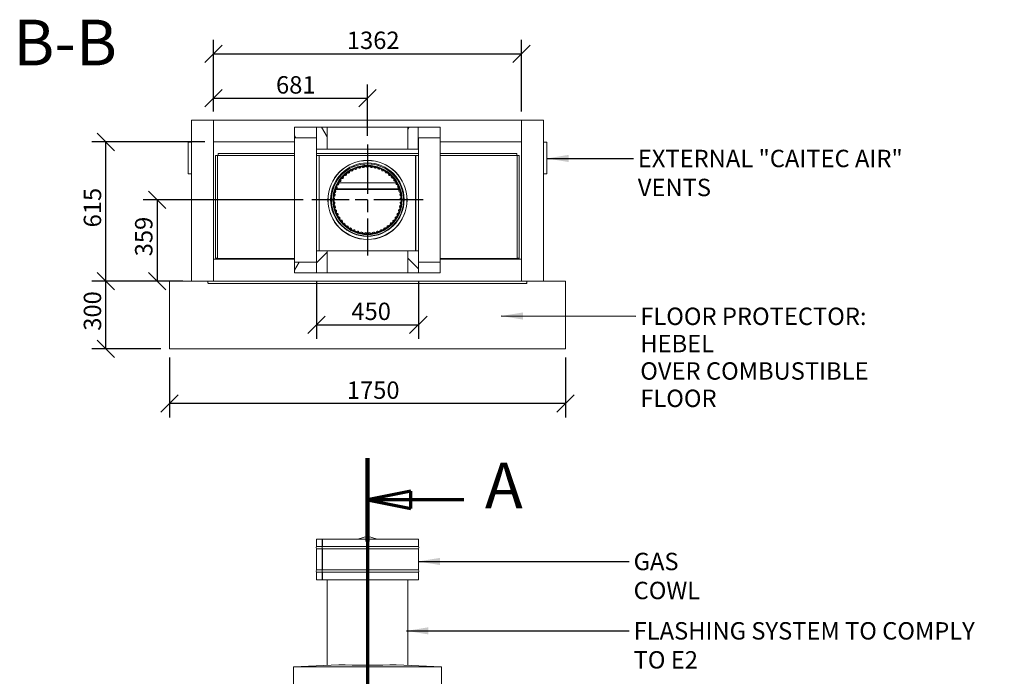
# Model space of a CAD drawing. Units: millimetres. Extents: x 376 to 11093, y 104 to 7771.
# Drawn here: x 376 to 4727, y 4867 to 7771 of the extents above; entities that cross this region are included whole.
import ezdxf

# ---------------------------------------------------------------- set-up
doc = ezdxf.new("R2010")
doc.units = ezdxf.units.MM
doc.header["$LTSCALE"] = 38.461538
doc.linetypes.add('CHAIN', pattern=[0.3543, 0.2362, -0.0295, 0.0591, -0.0295])
doc.linetypes.add('LONG_DASH_DOTTED', pattern=[0.3001, 0.2362, -0.0295, 0.0049, -0.0295])
for name, color, linetype, lineweight in [('Center Mark(ISO)', 7, 'Continuous', 25), ('Dimensions(ISO)', 7, 'Continuous', 25), ('Hatch', 179, 'Continuous', 9), ('Section View Lines(ISO)', 7, 'LONG_DASH_DOTTED', 70), ('Symbols(ISO)', 7, 'Continuous', 25), ('Visible Edges(ISO)', 7, 'Continuous', 18)]:
    doc.layers.add(name, color=color, linetype=linetype, lineweight=lineweight)
doc.styles.add('DEFAULT-BSIBigText', font='ARIAL.TTF')
doc.styles.add('warmington~0', font='ARIALN.TTF')
doc.dimstyles.new('warmington', dxfattribs={"dimscale": 38.461538, "dimtxt": 2, "dimasz": 2, "dimexe": 1.6, "dimexo": 1, "dimgap": 0.5, "dimtad": 1, "dimdec": 0, "dimrnd": 1e-08, "dimzin": 0, "dimdsep": 46, "dimtxsty": 'warmington~0', "dimblk": 'OBLIQUE', "dimcen": 0.09, "dimclrd": 8, "dimclre": 8, "dimclrt": 8, "dimadec": 0, "dimazin": 0, "dimtfac": 1.75, "dimtdec": 1, "dimtmove": 0, "dimatfit": 3, "dimfxl": 0, "dimtolj": 1, "dimtzin": 0, "dimlwd": 25, "dimlwe": 25, "dimarcsym": 0})
doc.dimstyles.new('warmington$7', dxfattribs={"dimscale": 38.461538, "dimtxt": 2, "dimasz": 2.5, "dimexe": 1.6, "dimexo": 1, "dimgap": 0.5, "dimtad": 1, "dimdec": 0, "dimrnd": 1e-08, "dimzin": 0, "dimdsep": 46, "dimtxsty": 'warmington~0', "dimblk": 'OBLIQUE', "dimcen": 0.09, "dimclrd": 7, "dimclre": 8, "dimclrt": 8, "dimadec": 0, "dimazin": 0, "dimtfac": 1.75, "dimtdec": 1, "dimtmove": 0, "dimatfit": 3, "dimfxl": 0, "dimtolj": 1, "dimtzin": 0, "dimlwd": 25, "dimlwe": 25, "dimarcsym": 0})
pattern_1 = [(45, (0, 0), (-86.3486, 86.3486), [])]
pattern_2 = [(135, (0, 0), (-86.3486, -86.3486), [])]
pattern_3 = [(60, (0, 0), (-105.755, 61.0577), [])]
pattern_4 = [(120, (0, 0), (-105.755, -61.0577), [])]

# ---------------------------------------------------------------- blocks, each defined once
blk = doc.blocks.new('2dTransSection0')
at = {"layer": 'Section View Lines(ISO)', "linetype": 'CHAIN', "ltscale": 42.861614}
blk.add_line((49.74, 151.62), (49.74, 5.36), dxfattribs=at)
at = {"layer": 'Section View Lines(ISO)', "linetype": 'Continuous', "lineweight": 140}
for p, q in [((49.74, 151.62), (49.74, 142.04)), ((49.74, 14.95), (49.74, 5.36))]:
    blk.add_line(p, q, dxfattribs=at)
at = {"layer": 'Section View Lines(ISO)', "linetype": 'Continuous'}
for p, q in [((54.74, 147.83), (49.74, 146.83)), ((54.74, 145.83), (54.74, 147.83)), ((54.74, 146.83), (49.74, 146.83)), ((49.74, 146.83), (54.74, 145.83)), ((60.83, 146.83), (54.74, 146.83)), ((54.74, 11.16), (49.74, 10.16)), ((54.74, 9.16), (54.74, 11.16)), ((54.74, 10.16), (49.74, 10.16)), ((49.74, 10.16), (54.74, 9.16)), ((60.83, 10.16), (54.74, 10.16))]:
    blk.add_line(p, q, dxfattribs=at)
at = {"layer": 'Section View Lines(ISO)', "linetype": 'Continuous', "flags": 128}
for points in [[(54.74, 147.83), (49.74, 146.83)], [(54.74, 11.16), (49.74, 10.16)]]:
    blk.add_lwpolyline(points, dxfattribs=at)
at = {"layer": 'Section View Lines(ISO)'}
for points in [[(54.74, 147.83), (49.74, 146.83), (54.74, 145.83), (54.74, 147.83)], [(54.74, 11.16), (49.74, 10.16), (54.74, 9.16), (54.74, 11.16)]]:
    blk.add_solid(points, dxfattribs=at)
at = {"layer": 'Section View Lines(ISO)', "char_height": 5.25, "attachment_point": 7, "style": 'DEFAULT-BSIBigText'}
for insert in [(63.23, 144.21), (63.23, 7.53)]:
    blk.add_mtext('A', dxfattribs=dict(at, insert=insert))
blk = doc.blocks.new('_Oblique')
at = {"color": 0, "linetype": 'ByBlock', "lineweight": -2}
blk.add_line((-0.5, -0.5), (0.5, 0.5), dxfattribs=at)
blk = doc.blocks.new('*D10')
at = {"layer": 'Defpoints', "color": 0, "linetype": 'Continuous'}
for p in [(1667.6, 6973.6), (983.7, 6614.9), (1135.2, 6614.9)]:
    blk.add_point(p, dxfattribs=at)
at = {"layer": 'Dimensions(ISO)', "color": 8, "linetype": 'Continuous', "lineweight": 25}
for p, q in [((1629.1, 6973.6), (922.2, 6973.6)), ((983.7, 6973.6), (983.7, 6614.9)), ((1096.8, 6614.9), (922.2, 6614.9))]:
    blk.add_line(p, q, dxfattribs=at)
at = {"layer": 'Dimensions(ISO)', "color": 8, "linetype": 'Continuous', "lineweight": 25, "xscale": 76.92307692307692, "yscale": 76.92307692307692, "zscale": 76.92307692307692}
for p, rotation in [((983.7, 6973.6), 90), ((983.7, 6614.9), 270)]:
    blk.add_blockref('_Oblique', p, dxfattribs=dict(at, rotation=rotation))
at = {"layer": 'Dimensions(ISO)', "color": 8, "linetype": 'Continuous', "lineweight": 25, "insert": (885.9, 6724.5), "char_height": 76.92, "attachment_point": 1, "rotation": 90, "style": 'warmington~0'}
blk.add_mtext('\\A1;359', dxfattribs=at)
blk = doc.blocks.new('*D11')
at = {"layer": 'Defpoints', "color": 0, "linetype": 'Continuous'}
for p in [(756.9, 7229.9), (1232.2, 7229.9), (1135.2, 6614.9)]:
    blk.add_point(p, dxfattribs=at)
at = {"layer": 'Dimensions(ISO)', "color": 8, "linetype": 'Continuous', "lineweight": 25}
for p, q in [((1193.8, 7229.9), (695.4, 7229.9)), ((756.9, 6614.9), (756.9, 7229.9)), ((1096.8, 6614.9), (695.4, 6614.9))]:
    blk.add_line(p, q, dxfattribs=at)
at = {"layer": 'Dimensions(ISO)', "color": 8, "linetype": 'Continuous', "lineweight": 25, "xscale": 76.92307692307692, "yscale": 76.92307692307692, "zscale": 76.92307692307692}
for p, rotation in [((756.9, 7229.9), 90), ((756.9, 6614.9), 270)]:
    blk.add_blockref('_Oblique', p, dxfattribs=dict(at, rotation=rotation))
at = {"layer": 'Dimensions(ISO)', "color": 8, "linetype": 'Continuous', "lineweight": 25, "insert": (659.2, 6852.3), "char_height": 76.92, "attachment_point": 1, "rotation": 90, "style": 'warmington~0'}
blk.add_mtext('\\A1;615', dxfattribs=at)
blk = doc.blocks.new('*D12')
at = {"layer": 'Defpoints', "color": 0, "linetype": 'Continuous'}
for p in [(756.9, 6614.9), (1038, 6614.9), (1038, 6314.9)]:
    blk.add_point(p, dxfattribs=at)
at = {"layer": 'Dimensions(ISO)', "color": 8, "linetype": 'Continuous', "lineweight": 25}
for p, q in [((999.5, 6614.9), (695.4, 6614.9)), ((756.9, 6314.9), (756.9, 6614.9)), ((999.5, 6314.9), (695.4, 6314.9))]:
    blk.add_line(p, q, dxfattribs=at)
at = {"layer": 'Dimensions(ISO)', "color": 8, "linetype": 'Continuous', "lineweight": 25, "xscale": 76.92307692307692, "yscale": 76.92307692307692, "zscale": 76.92307692307692}
for p, rotation in [((756.9, 6614.9), 90), ((756.9, 6314.9), 270)]:
    blk.add_blockref('_Oblique', p, dxfattribs=dict(at, rotation=rotation))
at = {"layer": 'Dimensions(ISO)', "color": 8, "linetype": 'Continuous', "lineweight": 25, "insert": (659.2, 6395.4), "char_height": 76.92, "attachment_point": 1, "rotation": 90, "style": 'warmington~0'}
blk.add_mtext('\\A1;300', dxfattribs=at)
blk = doc.blocks.new('*D13')
at = {"layer": 'Defpoints', "color": 0, "linetype": 'Continuous'}
for p in [(1038, 6314.9), (2788, 6314.9), (1038, 6073.3)]:
    blk.add_point(p, dxfattribs=at)
at = {"layer": 'Dimensions(ISO)', "color": 8, "linetype": 'Continuous', "lineweight": 25}
for p, q in [((1038, 6276.5), (1038, 6011.8)), ((2788, 6276.5), (2788, 6011.8)), ((2788, 6073.3), (1038, 6073.3))]:
    blk.add_line(p, q, dxfattribs=at)
at = {"layer": 'Dimensions(ISO)', "color": 8, "linetype": 'Continuous', "lineweight": 25, "xscale": 76.92307692307692, "yscale": 76.92307692307692, "zscale": 76.92307692307692, "rotation": 180}
blk.add_blockref('_Oblique', (1038, 6073.3), dxfattribs=at)
at = {"layer": 'Dimensions(ISO)', "color": 8, "linetype": 'Continuous', "lineweight": 25, "xscale": 76.92307692307692, "yscale": 76.92307692307692, "zscale": 76.92307692307692}
blk.add_blockref('_Oblique', (2788, 6073.3), dxfattribs=at)
at = {"layer": 'Dimensions(ISO)', "color": 8, "linetype": 'Continuous', "lineweight": 25, "insert": (1821.9, 6171.1), "char_height": 76.92, "attachment_point": 1, "style": 'warmington~0'}
blk.add_mtext('\\A1;1750', dxfattribs=at)
blk = doc.blocks.new('*D14')
at = {"layer": 'Defpoints', "color": 0, "linetype": 'Continuous'}
for p in [(2593.7, 7620.3), (1232.2, 7326.9), (2593.7, 7326.9)]:
    blk.add_point(p, dxfattribs=at)
at = {"layer": 'Dimensions(ISO)', "color": 8, "linetype": 'Continuous', "lineweight": 25}
for p, q in [((1232.2, 7365.4), (1232.2, 7681.8)), ((2593.7, 7365.4), (2593.7, 7681.8)), ((1232.2, 7620.3), (2593.7, 7620.3))]:
    blk.add_line(p, q, dxfattribs=at)
at = {"layer": 'Dimensions(ISO)', "color": 8, "linetype": 'Continuous', "lineweight": 25, "xscale": 76.92307692307692, "yscale": 76.92307692307692, "zscale": 76.92307692307692, "rotation": 180}
blk.add_blockref('_Oblique', (1232.2, 7620.3), dxfattribs=at)
at = {"layer": 'Dimensions(ISO)', "color": 8, "linetype": 'Continuous', "lineweight": 25, "xscale": 76.92307692307692, "yscale": 76.92307692307692, "zscale": 76.92307692307692}
blk.add_blockref('_Oblique', (2593.7, 7620.3), dxfattribs=at)
at = {"layer": 'Dimensions(ISO)', "color": 8, "linetype": 'Continuous', "lineweight": 25, "insert": (1822, 7718), "char_height": 76.92, "attachment_point": 1, "style": 'warmington~0'}
blk.add_mtext('\\A1;1362', dxfattribs=at)
blk = doc.blocks.new('*D15')
at = {"layer": 'Defpoints', "color": 0, "linetype": 'Continuous'}
for p in [(1913.2, 7423.1), (1232.2, 7326.9), (1913.2, 7219.2)]:
    blk.add_point(p, dxfattribs=at)
at = {"layer": 'Dimensions(ISO)', "color": 8, "linetype": 'Continuous', "lineweight": 25}
for p, q in [((1232.2, 7365.4), (1232.2, 7484.6)), ((1913.2, 7257.7), (1913.2, 7484.6)), ((1232.2, 7423.1), (1913.2, 7423.1))]:
    blk.add_line(p, q, dxfattribs=at)
at = {"layer": 'Dimensions(ISO)', "color": 8, "linetype": 'Continuous', "lineweight": 25, "xscale": 76.92307692307692, "yscale": 76.92307692307692, "zscale": 76.92307692307692, "rotation": 180}
blk.add_blockref('_Oblique', (1232.2, 7423.1), dxfattribs=at)
at = {"layer": 'Dimensions(ISO)', "color": 8, "linetype": 'Continuous', "lineweight": 25, "xscale": 76.92307692307692, "yscale": 76.92307692307692, "zscale": 76.92307692307692}
blk.add_blockref('_Oblique', (1913.2, 7423.1), dxfattribs=at)
at = {"layer": 'Dimensions(ISO)', "color": 8, "linetype": 'Continuous', "lineweight": 25, "insert": (1508.9, 7520.9), "char_height": 76.92, "attachment_point": 1, "style": 'warmington~0'}
blk.add_mtext('\\A1;681', dxfattribs=at)
blk = doc.blocks.new('*D16')
at = {"layer": 'Defpoints', "color": 0, "linetype": 'Continuous'}
for p in [(1687.8, 6651.6), (2138, 6651.6), (2138, 6421.8)]:
    blk.add_point(p, dxfattribs=at)
at = {"layer": 'Dimensions(ISO)', "color": 8, "linetype": 'Continuous', "lineweight": 25}
for p, q in [((1687.8, 6613.2), (1687.8, 6360.2)), ((2138, 6613.2), (2138, 6360.2)), ((1687.8, 6421.8), (2138, 6421.8))]:
    blk.add_line(p, q, dxfattribs=at)
at = {"layer": 'Dimensions(ISO)', "color": 8, "linetype": 'Continuous', "lineweight": 25, "xscale": 76.92307692307692, "yscale": 76.92307692307692, "zscale": 76.92307692307692, "rotation": 180}
blk.add_blockref('_Oblique', (1687.8, 6421.8), dxfattribs=at)
at = {"layer": 'Dimensions(ISO)', "color": 8, "linetype": 'Continuous', "lineweight": 25, "xscale": 76.92307692307692, "yscale": 76.92307692307692, "zscale": 76.92307692307692}
blk.add_blockref('_Oblique', (2138, 6421.8), dxfattribs=at)
at = {"layer": 'Dimensions(ISO)', "color": 251, "linetype": 'Continuous', "lineweight": 25, "insert": (1842, 6519.6), "char_height": 76.92, "attachment_point": 1, "style": 'warmington~0'}
blk.add_mtext('\\A1;450', dxfattribs=at)

msp = doc.modelspace()

# ---------------------------------------------------------------- hatches: boundary and pattern name
at = {"layer": 'Hatch'}
h = msp.add_hatch(dxfattribs=at)
h.set_pattern_fill('ANSI31', color=256, scale=976.923077, angle=75, style=0)
h.set_pattern_definition(pattern_4)
h.paths.add_polyline_path([(1590.8, 7295.6), (1590.8, 7248.6), (1687.8, 7248.6), (1687.8, 7295.6)])
h = msp.add_hatch(dxfattribs=at)
h.set_pattern_fill('ANSI31', color=256, scale=976.923077, angle=75, style=0)
h.set_pattern_definition(pattern_4)
h.paths.add_polyline_path([(1734.8, 7295.6), (1687.8, 7295.6), (1687.8, 7248.6), (1687.8, 7198.6), (1734.8, 7198.6)])
h = msp.add_hatch(dxfattribs=at)
h.set_pattern_fill('ANSI31', color=256, scale=976.923077, angle=15, style=0)
h.set_pattern_definition(pattern_3)
h.paths.add_polyline_path([(2090.8, 7198.6), (2137.8, 7198.6), (2137.8, 7248.6), (2137.8, 7295.6), (2090.8, 7295.6)])
h = msp.add_hatch(dxfattribs=at)
h.set_pattern_fill('ANSI31', color=256, scale=976.923077, angle=105, style=0)
h.set_pattern_definition([(150, (0, 0), (-61.0577, -105.755), [])])
h.paths.add_polyline_path([(2137.8, 7295.6), (2137.8, 7248.6), (2234.8, 7248.6), (2234.8, 7295.6)])
h = msp.add_hatch(dxfattribs=at)
h.set_pattern_fill('ANSI31', color=256, scale=976.923077, angle=90, style=0)
h.set_pattern_definition(pattern_2)
edge = h.paths.add_edge_path()
edge.add_ellipse((1913.2, 6973.6), major_axis=(-168, -48.9), ratio=1, start_angle=0, end_angle=360)
edge = h.paths.add_edge_path(flags=0)
edge.add_ellipse((1913.2, 6973.6), major_axis=(167.5, 48.8), ratio=1, start_angle=0, end_angle=360)
h = msp.add_hatch(dxfattribs=at)
h.set_pattern_fill('ANSI31', color=256, scale=976.923077, style=0)
h.set_pattern_definition(pattern_1)
edge = h.paths.add_edge_path()
edge.add_ellipse((1913.2, 6973.6), major_axis=(-150, -0.6), ratio=1, start_angle=0, end_angle=360)
edge = h.paths.add_edge_path(flags=0)
edge.add_ellipse((1913.2, 6973.6), major_axis=(149.4, 0.6), ratio=1, start_angle=0, end_angle=360)
h = msp.add_hatch(dxfattribs=at)
h.set_pattern_fill('ANSI31', color=256, scale=976.923077, style=0)
h.set_pattern_definition(pattern_1)
h.paths.add_polyline_path([(1687.8, 6651.6), (1734.8, 6651.6), (1734.8, 6748.6), (1687.8, 6748.6), (1687.8, 6698.6)])
h = msp.add_hatch(dxfattribs=at)
h.set_pattern_fill('ANSI31', color=256, scale=976.923077, angle=90, style=0)
h.set_pattern_definition(pattern_2)
h.paths.add_polyline_path([(2091, 6651.6), (2138, 6651.6), (2138, 6698.6), (2138, 6748.6), (2091, 6748.6)])
h = msp.add_hatch(dxfattribs=at)
h.set_pattern_fill('ANSI31', color=256, scale=976.923077, angle=15, style=0)
h.set_pattern_definition(pattern_3)
h.paths.add_polyline_path([(1590.8, 6698.6), (1590.8, 6651.6), (1687.8, 6651.6), (1687.8, 6698.6)])
h = msp.add_hatch(dxfattribs=at)
h.set_pattern_fill('ANSI31', color=256, scale=976.923077, angle=-15, style=0)
h.set_pattern_definition([(30, (0, 0), (-61.0577, 105.755), [])])
h.paths.add_polyline_path([(2138, 6698.6), (2138, 6651.6), (2235, 6651.6), (2235, 6698.6)])

# ---------------------------------------------------------------- linework, layer by layer
at = {"layer": 'Center Mark(ISO)', "linetype": 'CHAIN', "ltscale": 23.990969}
for p, q in [((1913.2, 7219.2), (1913.2, 6728)), ((2158.8, 6973.6), (1667.6, 6973.6))]:
    msp.add_line(p, q, dxfattribs=at)
at = {"layer": 'Visible Edges(ISO)'}
for p, q in [((1135.2, 7326.9), (1135.2, 6614.9)), ((1232.2, 7326.9), (1135.2, 7326.9)), ((1232.2, 7326.9), (1232.2, 6614.9)), ((2593.7, 7326.9), (1232.2, 7326.9)), ((1232.2, 7326.9), (1232.2, 7229.9)), ((2593.7, 7326.9), (2593.7, 6614.9)), ((2690.7, 7326.9), (2593.7, 7326.9)), ((2593.7, 7229.9), (2593.7, 7326.9)), ((2690.7, 7326.9), (2690.7, 6614.9)), ((1590.8, 7295.6), (1590.8, 7248.6)), ((1687.8, 7295.6), (1590.8, 7295.6)), ((1687.8, 7248.6), (1687.8, 7295.6)), ((1734.8, 7295.6), (1687.8, 7295.6)), ((1687.8, 7295.6), (1687.8, 7198.6)), ((2090.8, 7295.6), (1734.8, 7295.6)), ((1734.8, 7198.6), (1734.8, 7295.6)), ((2137.8, 7295.6), (2090.8, 7295.6)), ((2090.8, 7295.6), (2090.8, 7198.6)), ((2137.8, 7295.6), (2137.8, 7248.6)), ((2234.8, 7295.6), (2137.8, 7295.6)), ((2137.8, 7198.6), (2137.8, 7295.6)), ((2235, 7295.6), (2234.8, 7295.6)), ((2234.8, 7248.6), (2234.8, 7295.6)), ((2235, 7295.6), (2235, 6698.6)), ((1135.2, 7229.8), (1120.2, 7229.8)), ((1120.2, 7089.8), (1120.2, 7229.8)), ((1590.8, 7229.9), (1232.2, 7229.9)), ((1590.8, 6698.6), (1590.8, 7248.6)), ((1590.8, 7248.6), (1687.8, 7248.6)), ((2137.8, 7248.6), (2234.8, 7248.6)), ((2138, 7229.9), (2137.8, 7229.9)), ((2138, 7248.6), (2138, 6748.6)), ((2593.7, 7229.9), (2235, 7229.9)), ((2690.7, 7229.8), (2705.7, 7229.8)), ((2705.7, 7089.8), (2705.7, 7229.8)), ((1687.8, 6748.6), (1687.8, 7198.6)), ((1687.8, 7198.6), (1734.8, 7198.6)), ((2090.8, 7198.6), (1734.8, 7198.6)), ((2090.8, 7198.6), (2137.8, 7198.6)), ((1242.2, 7169.8), (1251, 7169.8)), ((1242.2, 7169.8), (1242.2, 6715.5)), ((1250.8, 7169.3), (1250.7, 7169.3)), ((1250.7, 6716), (1250.7, 7169.3)), ((1252, 7169.3), (1250.8, 7169.3)), ((1251, 7169.8), (1251.5, 7169.8)), ((1252, 7169.8), (1251.5, 7169.8)), ((1251.5, 7169.8), (1251.5, 7169.3)), ((1252, 7169.3), (1252, 7170.6)), ((1590.8, 7170.6), (1252, 7170.6)), ((1253.5, 7178.8), (1253.5, 7170.6)), ((1590.8, 7178.8), (1253.5, 7178.8)), ((2138, 7178.8), (1687.8, 7178.8)), ((1700.3, 7170.6), (1687.8, 7170.6)), ((1699.8, 7169.6), (1699, 7169.6)), ((1699, 7169.6), (1699, 6748.6)), ((1699.8, 7169.6), (1699.8, 6748.6)), ((1699.8, 7169.6), (1700.3, 7169.6)), ((1700.3, 7170.8), (1700.3, 7169.6)), ((2125.3, 7170.8), (1700.3, 7170.8)), ((2125.3, 7170.8), (2125.3, 7169.6)), ((2138, 7170.6), (2125.3, 7170.6)), ((2125.8, 7169.6), (2125.3, 7169.6)), ((2125.8, 7169.6), (2126.5, 7169.6)), ((2125.8, 6748.6), (2125.8, 7169.6)), ((2126.5, 6748.6), (2126.5, 7169.6)), ((2572.5, 7178.8), (2235, 7178.8)), ((2574, 7170.6), (2235, 7170.6)), ((2572.5, 7178.8), (2572.5, 7170.6)), ((2574, 7170.6), (2574, 7169.3)), ((2574, 7169.6), (2574.5, 7169.6)), ((2575.1, 7169.3), (2574, 7169.3)), ((2575, 7169.6), (2574.5, 7169.6)), ((2574.5, 7169.3), (2574.5, 7169.6)), ((2583.7, 7169.6), (2575, 7169.6)), ((2575.2, 7169.3), (2575.1, 7169.3)), ((2575.2, 7169.3), (2575.2, 6716)), ((2583.7, 6715.3), (2583.7, 7169.6)), ((1898.6, 7125.9), (1898, 7132.5)), ((1898.9, 7126), (1898.3, 7132.5)), ((1135.2, 7089.8), (1120.2, 7089.8)), ((2039.5, 7049.6), (1785.8, 7049.6)), ((2690.7, 7089.8), (2705.7, 7089.8)), ((2054.7, 7019.8), (1771.2, 7019.8)), ((2054.1, 7023), (1772.9, 7023)), ((2066.2, 6973.9), (2072.8, 6973.9)), ((2066.2, 6973.6), (2072.8, 6973.6)), ((1734.8, 6748.6), (1687.8, 6748.6)), ((1687.8, 6748.6), (1687.8, 6651.6)), ((1734.8, 6748.6), (2091, 6748.6)), ((1734.8, 6651.6), (1734.8, 6748.6)), ((2138, 6748.6), (2091, 6748.6)), ((2091, 6748.6), (2091, 6651.6)), ((2138, 6651.6), (2138, 6748.6)), ((1590.8, 6711.9), (1232.2, 6711.9)), ((1232.2, 6711.9), (1232.2, 6614.9)), ((1242.2, 6715.5), (1251, 6715.5)), ((1243, 6715.8), (1251, 6715.8)), ((1243, 6715.8), (1243, 6711.9)), ((1250.7, 6716), (1250.8, 6716)), ((1250.8, 6716), (1252, 6716)), ((1251, 6715.5), (1251.5, 6715.5)), ((1251.5, 6716), (1251.5, 6715.5)), ((1252, 6715.5), (1251.5, 6715.5)), ((1252, 6714.8), (1252, 6716)), ((1252, 6714.8), (1590.8, 6714.8)), ((1252.2, 6714.8), (1252.2, 6711.9)), ((2235, 6714.8), (2574, 6714.8)), ((2593.7, 6711.9), (2235, 6711.9)), ((2573.7, 6711.9), (2573.7, 6714.8)), ((2574, 6716), (2574, 6714.8)), ((2574, 6716), (2575.1, 6716)), ((2574, 6715.3), (2574.5, 6715.3)), ((2574.5, 6715.3), (2574.5, 6716)), ((2575, 6715.3), (2574.5, 6715.3)), ((2583, 6715.8), (2575, 6715.8)), ((2583.7, 6715.3), (2575, 6715.3)), ((2575.1, 6716), (2575.2, 6716)), ((2583, 6711.9), (2583, 6715.8)), ((2593.7, 6614.9), (2593.7, 6711.9)), ((1590.8, 6698.6), (1590.8, 6651.6)), ((1687.8, 6698.6), (1590.8, 6698.6)), ((1687.8, 6651.6), (1687.8, 6698.6)), ((2138, 6698.6), (2138, 6651.6)), ((2235, 6698.6), (2138, 6698.6)), ((2235, 6651.6), (2235, 6698.6)), ((1038, 6314.9), (1038, 6614.9)), ((1038, 6614.9), (1135.2, 6614.9)), ((1135.2, 6614.9), (1232.2, 6614.9)), ((1208, 6606.7), (1208, 6614.9)), ((2593.7, 6614.9), (1232.2, 6614.9)), ((1590.8, 6651.6), (1687.8, 6651.6)), ((1687.8, 6651.6), (1734.8, 6651.6)), ((1734.8, 6651.6), (2091, 6651.6)), ((2091, 6651.6), (2138, 6651.6)), ((2138, 6651.6), (2235, 6651.6)), ((2593.7, 6614.9), (2690.7, 6614.9)), ((2618, 6614.9), (2618, 6606.7)), ((2690.7, 6614.9), (2788, 6614.9)), ((2788, 6614.9), (2788, 6314.9)), ((1209.8, 6606.7), (1208, 6606.7)), ((1209.5, 6605.2), (1209.5, 6606)), ((1209.8, 6604.9), (2616.1, 6604.9)), ((1209.8, 6604.9), (1209.8, 6604.9)), ((2616.1, 6604.9), (2616.2, 6604.9)), ((2618, 6606.7), (2616.2, 6606.7)), ((2616.4, 6606), (2616.4, 6605.2)), ((2788, 6314.9), (1038, 6314.9)), ((1913.2, 5487.6), (1869.8, 5474.4)), ((1913.2, 5487.6), (1956.6, 5474.4)), ((1713.6, 5474.4), (1688.2, 5474.4)), ((1688.2, 5441.4), (1688.2, 5474.4)), ((1713.6, 5441.4), (1688.2, 5441.4)), ((1713.6, 5441.4), (1713.6, 5474.4)), ((1713.6, 5474.4), (1713.8, 5474.4)), ((2138.2, 5474.4), (1713.8, 5474.4)), ((1713.8, 5441.4), (1713.8, 5474.4)), ((2138.2, 5441.4), (1713.8, 5441.4)), ((2138.2, 5441.4), (2138.2, 5474.4)), ((1713.6, 5431.4), (1688.2, 5431.4)), ((1688.2, 5337.4), (1688.2, 5431.4)), ((1713.6, 5337.4), (1713.6, 5431.4)), ((2138.2, 5431.4), (1713.8, 5431.4)), ((1713.8, 5337.4), (1713.8, 5431.4)), ((2138.2, 5337.4), (2138.2, 5431.4)), ((1713.6, 5337.4), (1688.2, 5337.4)), ((1713.6, 5327.4), (1688.2, 5327.4)), ((1688.2, 5294.4), (1688.2, 5327.4)), ((1713.6, 5294.4), (1713.6, 5327.4)), ((2138.2, 5337.4), (1713.8, 5337.4)), ((2138.2, 5327.4), (1713.8, 5327.4)), ((1713.8, 5294.4), (1713.8, 5327.4)), ((2138.2, 5294.4), (2138.2, 5327.4)), ((1713.6, 5294.4), (1688.2, 5294.4)), ((1713.8, 5294.4), (1713.6, 5294.4)), ((2138.2, 5294.4), (1713.8, 5294.4)), ((1734.7, 4916), (1734.7, 5294.4)), ((2091.7, 4916), (2091.7, 5294.4)), ((1586.2, 4909.2), (1787, 4918.4)), ((2039.4, 4918.4), (2240.2, 4909.2)), ((2240.2, 4909.2), (1586.2, 4909.2)), ((1586.2, 4834.2), (1586.2, 4909.2)), ((2240.2, 4834.2), (2240.2, 4909.2))]:
    msp.add_line(p, q, dxfattribs=at)
for centre, radius in [((1913.2, 6973.6), 175), ((1913.2, 6973.6), 174.4), ((1912.8, 6975), 162.5), ((1913.2, 6973.6), 153), ((1913.2, 6973.6), 150), ((1913.2, 6973.6), 149.4)]:
    msp.add_circle(centre, radius, dxfattribs=at)
for centre, radius, start, end in [((1913.2, 6973.6), 159.6, 0.1, 0), ((1913.2, 6973.6), 159.6, 95.452, 95.352), ((1824.8, 7088.5), 4.45, 65.8774, 127.5742), ((1828.8, 7097.7), 5.55, 245.8774, 2.5409), ((1838.8, 7098.1), 4.45, 120.8441, 182.5409), ((1839, 7098.2), 4.45, 59.0849, 120.7817), ((1844.1, 7106.8), 5.55, 239.0849, 355.7485), ((1854.1, 7106), 4.45, 114.0517, 175.7485), ((1854.2, 7106.1), 4.45, 52.2925, 113.9893), ((1860.3, 7114), 5.55, 232.2925, 348.956), ((1870.1, 7112.1), 4.45, 107.2592, 168.956), ((1870.3, 7112.1), 4.45, 45.5, 107.1968), ((1877.3, 7119.3), 5.55, 225.5, 342.1636), ((1886.8, 7116.2), 4.45, 100.4668, 162.1636), ((1887, 7116.2), 4.45, 38.7076, 100.4043), ((1894.8, 7122.5), 5.55, 218.7076, 335.3711), ((1903.9, 7118.3), 4.45, 93.6743, 155.3711), ((1904, 7118.3), 4.45, 31.9151, 93.6119), ((1912.5, 7123.6), 5.55, 211.9151, 328.5786), ((1921.1, 7118.4), 4.45, 86.8819, 148.5786), ((1921.2, 7118.4), 4.45, 25.1227, 86.8194), ((1930.3, 7122.6), 5.55, 205.1227, 321.7862), ((1938.1, 7116.5), 4.45, 80.0894, 141.7862), ((1938.3, 7116.4), 4.45, 18.3302, 80.027), ((1947.8, 7119.6), 5.55, 198.3302, 314.9937), ((1954.8, 7112.5), 4.45, 73.297, 134.9937), ((1955, 7112.5), 4.45, 11.5378, 73.2345), ((1964.8, 7114.5), 5.55, 191.5378, 308.2013), ((1971, 7106.6), 4.45, 66.5045, 128.2013), ((1971.1, 7106.5), 4.45, 4.7453, 66.4421), ((1981.1, 7107.4), 5.55, 184.7453, 301.4088), ((1986.3, 7098.8), 4.45, 59.7121, 121.4088), ((1986.4, 7098.8), 4.45, 357.9529, 59.6496), ((1996.4, 7098.4), 5.55, 177.9529, 294.6164), ((2000.6, 7089.3), 4.45, 52.9196, 114.6164), ((2000.7, 7089.2), 4.45, 351.1604, 52.8572), ((1790.2, 7050.4), 4.45, 148.014, 209.7107), ((1790.3, 7050.6), 4.45, 86.2548, 147.9515), ((1790.9, 7060.5), 5.55, 266.2548, 22.9183), ((1800.1, 7064.4), 4.45, 141.2215, 202.9183), ((1800.2, 7064.6), 4.45, 79.4623, 141.1591), ((1802.1, 7074.4), 5.55, 259.4623, 16.1258), ((1811.7, 7077.2), 4.45, 134.4291, 196.1258), ((1811.8, 7077.3), 4.45, 72.6698, 134.3666), ((1814.8, 7086.8), 5.55, 252.6698, 9.3334), ((1824.6, 7088.5), 4.45, 127.6366, 189.3334), ((2010.6, 7087.7), 5.55, 171.1604, 287.8239), ((2013.7, 7078.2), 4.45, 46.1272, 107.8239), ((2013.8, 7078), 4.45, 344.368, 46.0647), ((2023.4, 7075.3), 5.55, 164.368, 281.0315), ((2025.3, 7065.5), 4.45, 39.3347, 101.0315), ((2025.4, 7065.4), 4.45, 337.5755, 39.2723), ((2034.7, 7061.6), 5.55, 157.5755, 274.239), ((2035.4, 7051.6), 4.45, 32.5423, 94.239), ((2044.2, 7046.6), 5.55, 150.7831, 267.4466), ((2035.5, 7051.5), 4.45, 330.7831, 32.4798), ((1771.2, 7003), 4.45, 106.6321, 168.3289), ((1768.3, 7012.5), 5.55, 286.6321, 43.2956), ((1775.6, 7019.4), 4.45, 161.5989, 223.2956), ((1775.6, 7019.5), 4.45, 99.8397, 161.5364), ((1773.9, 7029.4), 5.55, 279.8397, 36.5032), ((1782, 7035.3), 4.45, 154.8064, 216.5032), ((1782, 7035.5), 4.45, 93.0472, 154.744), ((1781.5, 7045.5), 5.55, 273.0472, 29.7107), ((2043.8, 7036.6), 4.45, 25.7498, 87.4466), ((2051.9, 7030.6), 5.55, 143.9906, 260.6541), ((2043.8, 7036.5), 4.45, 323.9906, 25.6874), ((2050.3, 7020.7), 4.45, 18.9574, 80.6541), ((2057.7, 7013.8), 5.55, 137.1982, 253.8617), ((2050.4, 7020.6), 4.45, 317.1982, 18.8949), ((2054.9, 7004.2), 4.45, 12.1649, 73.8617), ((1768.3, 6968.8), 4.45, 120.217, 181.9138), ((1768.3, 6968.6), 4.45, 181.9762, 243.673), ((1768.7, 6985.8), 4.45, 175.1838, 236.8805), ((1768.7, 6986), 4.45, 113.4246, 175.1213), ((1763.2, 6977.4), 5.55, 300.217, 56.8805), ((1763.8, 6959.7), 5.55, 307.0095, 63.673), ((1771.1, 7002.8), 4.45, 168.3913, 230.0881), ((1764.7, 6995.1), 5.55, 293.4246, 50.0881), ((2061.4, 6996.4), 5.55, 130.4057, 247.0692), ((2062.6, 6961), 5.55, 116.8208, 233.4843), ((2063.1, 6978.7), 5.55, 123.6132, 240.2768), ((2054.9, 7004), 4.45, 310.4057, 12.1025), ((2057.5, 6987.2), 4.45, 5.3724, 67.0692), ((2057.5, 6987), 4.45, 303.6132, 5.31), ((2058.1, 6969.9), 4.45, 296.8208, 358.5176), ((2058.1, 6970), 4.45, 358.58, 60.2768), ((1769.8, 6951.7), 4.45, 127.0095, 188.7062), ((1769.9, 6951.5), 4.45, 188.7687, 250.4654), ((1766.5, 6942.1), 5.55, 313.8019, 70.4654), ((1773.4, 6934.9), 4.45, 133.8019, 195.4987), ((1773.5, 6934.7), 4.45, 195.5611, 257.2579), ((1771.3, 6925), 5.55, 320.5944, 77.2579), ((1779, 6918.6), 4.45, 140.5944, 202.2911), ((2055.5, 6926.2), 5.55, 103.2359, 219.8994), ((2047.8, 6919.8), 4.45, 338.2026, 39.8994), ((2053.2, 6935.9), 4.45, 283.2359, 344.9327), ((2060.1, 6943.4), 5.55, 110.0283, 226.6919), ((2053.2, 6936.1), 4.45, 344.9951, 46.6919), ((2056.7, 6952.8), 4.45, 290.0283, 351.7251), ((2056.7, 6952.9), 4.45, 351.7875, 53.4843), ((1779.1, 6918.5), 4.45, 202.3536, 264.0503), ((1778, 6908.5), 5.55, 327.3868, 84.0503), ((1786.5, 6903.1), 4.45, 147.3868, 209.0836), ((1786.5, 6903), 4.45, 209.146, 270.8428), ((1786.7, 6893), 5.55, 334.1793, 90.8428), ((1795.7, 6888.7), 4.45, 154.1793, 215.876), ((1795.8, 6888.5), 4.45, 215.9385, 277.6352), ((1797.1, 6878.6), 5.55, 340.9717, 97.6352), ((1806.6, 6875.4), 4.45, 160.9717, 222.6685), ((2020.6, 6876.3), 4.45, 317.8253, 19.522), ((2030.1, 6879.6), 5.55, 82.8585, 199.522), ((2031.3, 6889.5), 4.45, 262.8585, 324.5553), ((2040.4, 6894.1), 5.55, 89.651, 206.3145), ((2031.4, 6889.7), 4.45, 324.6177, 26.3145), ((2040.4, 6904.1), 4.45, 269.651, 331.3477), ((2048.9, 6909.7), 5.55, 96.4434, 213.1069), ((2040.5, 6904.2), 4.45, 331.4102, 33.1069), ((2047.7, 6919.6), 4.45, 276.4434, 338.1402), ((1806.7, 6875.2), 4.45, 222.7309, 284.4277), ((1809.2, 6865.6), 5.55, 347.7642, 104.4277), ((1818.9, 6863.4), 4.45, 167.7642, 229.461), ((1819, 6863.3), 4.45, 229.5234, 291.2202), ((1822.7, 6854), 5.55, 354.5566, 111.2202), ((1832.6, 6853.1), 4.45, 174.5566, 236.2534), ((1832.8, 6853), 4.45, 236.3158, 298.0126), ((1837.4, 6844.1), 5.55, 1.3491, 118.0126), ((1847.4, 6844.4), 4.45, 181.3491, 243.0459), ((1847.6, 6844.3), 4.45, 243.1083, 304.8051), ((1853.3, 6836.1), 5.55, 8.1415, 124.8051), ((1863.2, 6837.5), 4.45, 188.1415, 249.8383), ((1863.3, 6837.5), 4.45, 249.9007, 311.5975), ((1870, 6830), 5.55, 14.934, 131.5975), ((1940.3, 6826.1), 5.55, 42.1038, 158.7673), ((1947.9, 6832.8), 4.45, 283.863, 345.5598), ((1957.6, 6830.4), 5.55, 48.8963, 165.5598), ((1964.2, 6837.9), 4.45, 228.8963, 290.593), ((1964.3, 6837.9), 4.45, 290.6555, 352.3522), ((1974.2, 6836.6), 5.55, 55.6887, 172.3522), ((1979.9, 6844.9), 4.45, 235.6887, 297.3855), ((1980, 6844.9), 4.45, 297.4479, 359.1447), ((1990, 6844.8), 5.55, 62.4812, 179.1447), ((1994.6, 6853.7), 4.45, 242.4812, 304.1779), ((1994.8, 6853.8), 4.45, 304.2404, 5.9371), ((2004.7, 6854.8), 5.55, 69.2736, 185.9371), ((2008.2, 6864.1), 4.45, 249.2736, 310.9704), ((2008.4, 6864.2), 4.45, 311.0328, 12.7296), ((2018.1, 6866.5), 5.55, 76.0661, 192.7296), ((2020.5, 6876.2), 4.45, 256.0661, 317.7628), ((1879.6, 6832.6), 4.45, 194.934, 256.6308), ((1879.8, 6832.5), 4.45, 256.6932, 318.39), ((1887.3, 6825.9), 5.55, 21.7265, 138.39), ((1896.6, 6829.6), 4.45, 201.7265, 263.4232), ((1896.7, 6829.6), 4.45, 263.4857, 325.1824), ((1904.9, 6823.9), 5.55, 28.5189, 145.1824), ((1913.7, 6828.6), 4.45, 208.5189, 270.2157), ((1913.9, 6828.6), 4.45, 270.2781, 331.9749), ((1922.7, 6823.9), 5.55, 35.3114, 151.9749), ((1930.9, 6829.7), 4.45, 215.3114, 277.0081), ((1931, 6829.7), 4.45, 277.0706, 338.7673), ((1947.8, 6832.8), 4.45, 222.1038, 283.8006), ((1696.8, 5436.4), 10, 150, 210), ((2129.5, 5436.4), 10, 330, 30), ((1696.8, 5332.4), 10, 150, 210), ((2129.5, 5332.4), 10, 330, 30)]:
    msp.add_arc(centre, radius, start, end, dxfattribs=at)
for centre, major_axis, ratio, start_param, end_param in [((1721.3, 5436.4), (0, 10), 0.886779, 1.047198, 2.094395), ((1721.5, 5436.4), (0, 10), 0.885971, 1.047198, 2.094395), ((1721.3, 5332.4), (0, 10), 0.886779, 1.047198, 2.094395), ((1721.5, 5332.4), (0, 10), 0.885971, 1.047198, 2.094395), ((1913.2, 4924.2), (178.5, 0), 0.045872, 3.926991, 5.497787)]:
    msp.add_ellipse(centre, major_axis=major_axis, ratio=ratio, start_param=start_param, end_param=end_param, dxfattribs=at)
for points, knots in [([(1209.8, 6604.9), (1209.5, 6604.9), (1209.2, 6605), (1208.7, 6605.3), (1208.6, 6605.3), (1208.4, 6605.6), (1208.2, 6605.8), (1208, 6606.3), (1208, 6606.5), (1208, 6606.7)], [0, 0, 0, 0, 0.375, 0.375, 0.5, 0.5, 0.75, 0.75, 1, 1, 1, 1]), ([(1208.9, 6606.7), (1208.9, 6606.6), (1208.9, 6606.5), (1209, 6606.3), (1209.1, 6606.2), (1209.2, 6606), (1209.3, 6606), (1209.4, 6605.9), (1209.4, 6605.9), (1209.5, 6605.9)], [-1, -1, -1, -1, -0.75, -0.75, -0.5, -0.5, -0.375, -0.375, -0.2182994, -0.2182994, -0.2182994, -0.2182994]), ([(1209.8, 6606.7), (1209.8, 6606.5), (1209.7, 6606.3), (1209.6, 6605.8), (1209.6, 6605.6), (1209.5, 6605.3), (1209.5, 6605.3), (1209.5, 6605), (1209.6, 6604.9), (1209.8, 6604.9)], [-1, -1, -1, -1, -0.75, -0.75, -0.5, -0.5, -0.375, -0.375, 0, 0, 0, 0]), ([(1209.5, 6606), (1209.5, 6606), (1209.5, 6606), (1209.5, 6606), (1209.5, 6606), (1209.6, 6606.2), (1209.6, 6606.3), (1209.7, 6606.5), (1209.8, 6606.6), (1209.8, 6606.7)], [0.3554045, 0.3554045, 0.3554045, 0.3554045, 0.375, 0.375, 0.5, 0.5, 0.75, 0.75, 0.9961926, 0.9961926, 0.9961926, 0.9961926]), ([(2616.1, 6604.9), (2616.4, 6604.9), (2616.5, 6605), (2616.4, 6605.3), (2616.4, 6605.3), (2616.4, 6605.6), (2616.3, 6605.8), (2616.2, 6606.3), (2616.2, 6606.5), (2616.2, 6606.7)], [0, 0, 0, 0, 0.375, 0.375, 0.5, 0.5, 0.75, 0.75, 1, 1, 1, 1]), ([(2618, 6606.7), (2618, 6606.5), (2617.9, 6606.3), (2617.7, 6605.8), (2617.6, 6605.6), (2617.3, 6605.3), (2617.2, 6605.3), (2616.8, 6605), (2616.5, 6604.9), (2616.2, 6604.9)], [-1, -1, -1, -1, -0.75, -0.75, -0.5, -0.5, -0.375, -0.375, 0, 0, 0, 0]), ([(2616.2, 6606.7), (2616.2, 6606.6), (2616.2, 6606.5), (2616.3, 6606.3), (2616.4, 6606.2), (2616.4, 6606), (2616.4, 6606), (2616.4, 6606), (2616.4, 6606), (2616.4, 6606)], [-0.9961926, -0.9961926, -0.9961926, -0.9961926, -0.75, -0.75, -0.5, -0.5, -0.375, -0.375, -0.3554045, -0.3554045, -0.3554045, -0.3554045]), ([(2616.4, 6605.9), (2616.5, 6605.9), (2616.6, 6605.9), (2616.7, 6606), (2616.7, 6606), (2616.9, 6606.2), (2617, 6606.3), (2617.1, 6606.5), (2617.1, 6606.6), (2617.1, 6606.7)], [0.2182994, 0.2182994, 0.2182994, 0.2182994, 0.375, 0.375, 0.5, 0.5, 0.75, 0.75, 1, 1, 1, 1])]:
    msp.add_open_spline(points, degree=3, knots=knots, dxfattribs=at)
for points in [[(1209.8, 6604.9), (1209.8, 6604.9), (1209.8, 6604.9), (1209.8, 6604.9)], [(2616.2, 6604.9), (2616.2, 6604.9), (2616.2, 6604.9), (2616.2, 6604.9)]]:
    msp.add_open_spline(points, degree=3, dxfattribs=at)

# ---------------------------------------------------------------- block references
at = {"layer": 'Section View Lines(ISO)', "xscale": 38.46153846153846, "yscale": 38.46153846153846, "zscale": 38.46153846153846}
msp.add_blockref('2dTransSection0', (0, 0), dxfattribs=at)

# ---------------------------------------------------------------- texts
at = {"layer": 'Symbols(ISO)', "color": 7, "insert": (348.3, 7505.7), "char_height": 201.92, "attachment_point": 7, "style": 'DEFAULT-BSIBigText'}
msp.add_mtext('B-B', dxfattribs=at)
at = {"layer": 'Symbols(ISO)', "color": 7, "attachment_point": 1, "style": 'warmington~0'}
for s, insert, char_height, width in [('{EXTERNAL "CAITEC AIR" VENTS}', (3107.8, 7195.5), 76.923, 1364.776), ('{GAS COWL}', (3089.3, 5413.5), 76.92, 474.903), ('{FLASHING SYSTEM TO COMPLY TO E2}', (3089.3, 5106.8), 76.923, 1650.074)]:
    msp.add_mtext(s, dxfattribs=dict(at, insert=insert, char_height=char_height, width=width))
at = {"layer": 'Symbols(ISO)', "color": 7, "insert": (3118.7, 6497.6), "char_height": 76.923, "width": 1233.799, "attachment_point": 1, "line_spacing_factor": 0.942704, "style": 'warmington~0'}
msp.add_mtext('{\\fArial Narrow|b1|i0;\\H76.9231;FLOOR PROTECTOR:\\fArial Narrow|b0|i0;\\H76.9231; HEBEL\\POVER COMBUSTIBLE FLOOR}', dxfattribs=at)

# ---------------------------------------------------------------- dimensions: what is measured, and where the dimension line sits
at = {"layer": 'Dimensions(ISO)', "color": 8, "linetype": 'Continuous', "lineweight": 25}
for base, p1, p2, angle, picture, middle in [((2593.7192663, 7620.2580542), (1232.2192663, 7326.941718), (2593.7192663, 7326.941718), 180, '*D14', (1912.9692663, 7620.2580542)), ((1913.2, 7423.1), (1232.2, 7326.9), (1913.2, 7219.2), 180, '*D15', (1572.7, 7423.1)), ((756.9, 7229.9), (1135.2, 6614.9), (1232.2, 7229.9), 270, '*D11', (756.9, 6922.4)), ((983.7, 6614.9), (1667.6, 6973.6), (1135.2, 6614.9), 90, '*D10', (983.7, 6794.3)), ((756.9, 6614.9), (1038, 6314.9), (1038, 6614.9), 90, '*D12', (756.9, 6464.9)), ((1038, 6073.3), (2788, 6314.9), (1038, 6314.9), 180, '*D13', (1913, 6073.3))]:
    dim = msp.add_linear_dim(base=base, p1=p1, p2=p2, angle=angle, dimstyle='warmington', override={"dimdec": 0, "dimtp": 0, "dimtm": 0, "dimtdec": 1, "dimtofl": 0, "dimatfit": 1}, dxfattribs=at)
    dim.commit()
    dim.dimension.update_dxf_attribs({"geometry": picture, "text_midpoint": middle, "dimtype": 160})
dim = msp.add_linear_dim(base=(2138, 6421.8), p1=(1687.8, 6651.6), p2=(2138, 6651.6), dimstyle='warmington', override={"dimdec": 0, "dimclrt": 251, "dimtp": 0, "dimtm": 0, "dimtdec": 1, "dimtofl": 0, "dimatfit": 1}, dxfattribs=at)
dim.commit()
dim.dimension.update_dxf_attribs({"geometry": '*D16', "text_midpoint": (1912.9, 6421.8), "dimtype": 160})

# ---------------------------------------------------------------- leaders
at = {"layer": 'Symbols(ISO)', "color": 7, "linetype": 'Continuous', "lineweight": 25, "annotation_type": 0, "has_hookline": 1, "hookline_direction": 0}
for points, text_width in [([(2705.7, 7157.1), (3088.5, 7157.1)], 1353.3), ([(2503.9, 6460.5), (3099.4, 6459.2)], 1228.3), ([(2136.9, 5375.1), (3070.1, 5375.1)], 466.8), ([(2086.3, 5068.3), (3070.1, 5068.3)], 1638.2)]:
    msp.add_leader(points, dimstyle='warmington$7', override={"dimtad": 0}, dxfattribs=dict(at, text_width=text_width))

doc.saveas('drawing.dxf')
